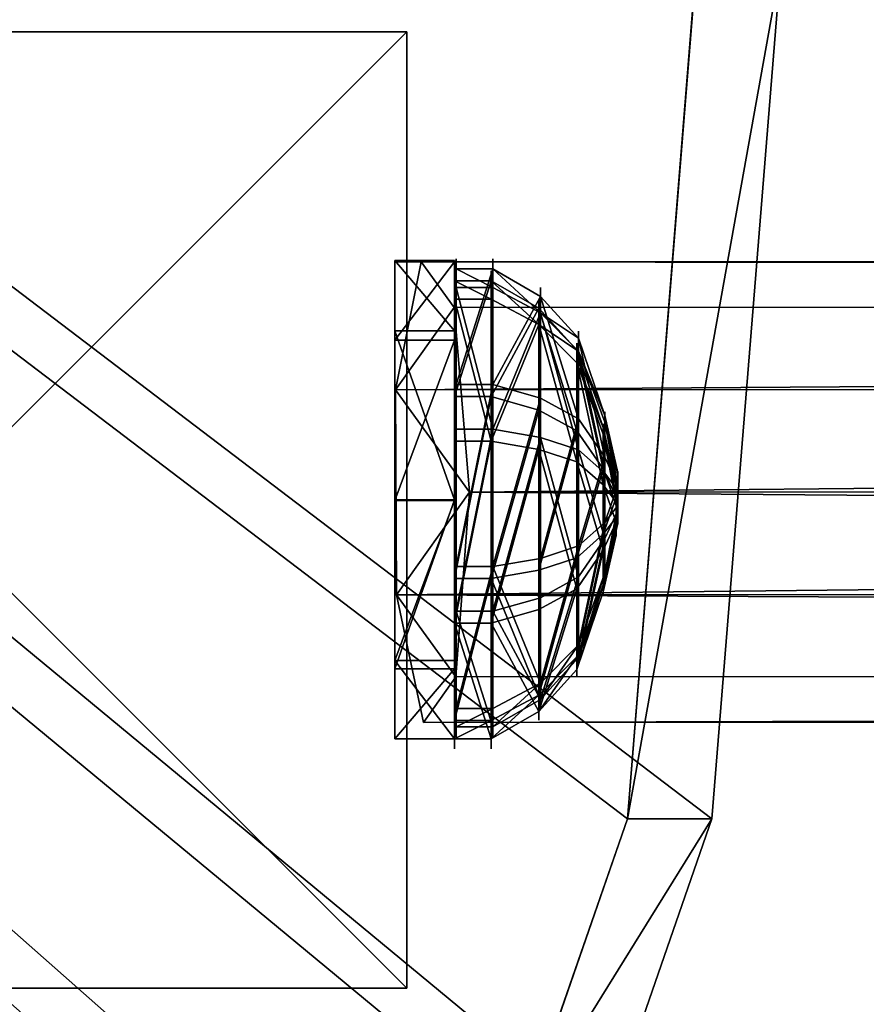
# Model space of a CAD drawing. Extents: x -73 to 474, y -199 to 180.
# Drawn here: x 16 to 24, y 11 to 19 of the extents above; entities that cross this region are included whole.
import ezdxf

# ---------------------------------------------------------------- set-up
doc = ezdxf.new("R2010")
doc.units = 0
doc.header["$MEASUREMENT"] = 0
doc.layers.get('0').update_dxf_attribs({"linetype": 'CONTINUOUS'})

# ---------------------------------------------------------------- blocks, each defined once
blk = doc.blocks.new('GROUP_32')
at = {"color": 250}
mesh = blk.add_polyface(dxfattribs=at)
corners = [(1, 78.4, 7), (6.6, 6.6, 7), (1, 6.6, 7), (6.6, 78.4, 7), (6.6, 1, 7), (78.4, 84, 7), (6.6, 84, 7), (78.4, 78.4, 7), (84, 78.4, 7), (78.4, 6.6, 7), (84, 6.6, 7), (78.4, 1, 7)]
mesh.append_faces([[corners[k] for k in face] for face in [(0, 1, 2), (5, 3, 6), (9, 8, 10), (4, 9, 11)]], dxfattribs={"vtx0": -1, "color": 250})
mesh.append_faces([[corners[k] for k in face] for face in [(1, 3, 4), (8, 9, 7)]], dxfattribs={"vtx0": -1, "vtx1": -1, "color": 250})
mesh.append_faces([[corners[k] for k in face] for face in [(3, 5, 4), (9, 4, 7)]], dxfattribs={"vtx0": -1, "vtx1": -1, "vtx2": -1, "color": 250})
mesh.append_faces([[corners[k] for k in face] for face in [(1, 0, 3), (4, 5, 7)]], dxfattribs={"vtx0": -1, "vtx2": -1, "color": 250})
mesh = blk.add_polyface(dxfattribs=at)
corners = [(6.6, 6.6, 8.5074), (1, 78.4, 8.5074), (1, 6.6, 8.5074), (6.6, 78.4, 8.5074), (6.6, 1, 8.5074), (78.4, 1, 8.5074), (78.4, 6.6, 8.5074), (84, 6.6, 8.5074), (78.4, 78.4, 8.5074), (84, 78.4, 8.5074), (78.4, 84, 8.5074), (6.6, 84, 8.5074)]
mesh.append_faces([[corners[k] for k in face] for face in [(0, 1, 2), (8, 7, 9), (3, 10, 11)]], dxfattribs={"vtx0": -1, "color": 250})
mesh.append_faces([[corners[k] for k in face] for face in [(1, 0, 3), (7, 8, 6), (10, 3, 8)]], dxfattribs={"vtx0": -1, "vtx1": -1, "color": 250})
mesh.append_faces([[corners[k] for k in face] for face in [(8, 3, 6)]], dxfattribs={"vtx0": -1, "vtx1": -1, "vtx2": -1, "color": 250})
mesh.append_faces([[corners[k] for k in face] for face in [(3, 0, 4), (3, 4, 5), (3, 5, 6)]], dxfattribs={"vtx0": -1, "vtx2": -1, "color": 250})
blk = doc.blocks.new('PODEST_KWADRAT_3')
blk.add_blockref('GROUP_32', (-1, -1, -0.0454))
blk = doc.blocks.new('GROUP_41')
for p, q in [((68.768, 26.696, 1), (42.916, 39.356, 1)), ((68.768, 26.696), (42.916, 39.356)), ((140.191, 18.546), (68.768, 26.696)), ((140.191, 18.546, 1), (68.768, 26.696, 1)), ((68.768, 26.696, 1), (68.768, 26.696))]:
    blk.add_line(p, q)
at = {"color": 140}
mesh = blk.add_polyface(dxfattribs=at)
corners = [(8.052, 688.431), (32.393, 66.148), (0.025, 678.383), (446.599, 728.808), (42.916, 39.356), (68.768, 26.696), (140.191, 18.546), (211.766, 11.873), (283.465, 6.68), (355.255, 2.97), (427.106, 0.742), (498.988, 0), (487.904, 711.429), (499.427, 674.876), (934.062, 27.412), (989.542, 674.876), (955.061, 39.357), (965.584, 66.152), (998.026, 665.268), (990.739, 674.774), (991.91, 674.508), (993.033, 674.082), (994.087, 673.505), (995.051, 672.789), (995.906, 671.946), (996.637, 670.992), (997.229, 669.947), (997.671, 668.831), (997.954, 667.663), (998.073, 666.468)]
mesh.append_faces([[corners[k] for k in face] for face in [(0, 1, 2), (18, 28, 29)]], dxfattribs={"vtx0": -1, "color": 140})
mesh.append_faces([[corners[k] for k in face] for face in [(1, 3, 4), (4, 3, 5), (5, 3, 6), (6, 3, 7), (7, 3, 8), (8, 3, 9), (9, 3, 10), (10, 3, 11), (11, 13, 14), (14, 15, 16), (16, 15, 17), (17, 15, 18)]], dxfattribs={"vtx0": -1, "vtx1": -1, "color": 140})
mesh.append_faces([[corners[k] for k in face] for face in [(1, 0, 3), (11, 3, 12), (11, 12, 13), (14, 13, 15), (18, 15, 19), (18, 19, 20), (18, 20, 21), (18, 21, 22), (18, 22, 23), (18, 23, 24), (18, 24, 25), (18, 25, 26), (18, 26, 27), (18, 27, 28)]], dxfattribs={"vtx0": -1, "vtx2": -1, "color": 140})
mesh = blk.add_polyface(dxfattribs=at)
corners = [(32.393, 66.148, 1), (8.052, 688.431, 1), (0.025, 678.383, 1), (446.599, 728.808, 1), (42.916, 39.356, 1), (68.768, 26.696, 1), (140.191, 18.546, 1), (211.766, 11.873, 1), (283.465, 6.68, 1), (355.255, 2.97, 1), (427.106, 0.742, 1), (498.988, 0, 1), (487.904, 711.429, 1), (499.427, 674.876, 1), (934.062, 27.412, 1), (989.542, 674.876, 1), (955.061, 39.357, 1), (965.584, 66.152, 1), (998.026, 665.268, 1), (990.739, 674.774, 1), (991.91, 674.508, 1), (993.033, 674.082, 1), (994.087, 673.505, 1), (995.051, 672.789, 1), (995.906, 671.946, 1), (996.637, 670.992, 1), (997.229, 669.947, 1), (997.671, 668.831, 1), (997.954, 667.663, 1), (998.073, 666.468, 1)]
mesh.append_faces([[corners[k] for k in face] for face in [(0, 1, 2), (28, 18, 29)]], dxfattribs={"vtx0": -1, "color": 140})
mesh.append_faces([[corners[k] for k in face] for face in [(1, 0, 3), (3, 11, 12), (12, 11, 13), (13, 14, 15), (15, 18, 19), (19, 18, 20), (20, 18, 21), (21, 18, 22), (22, 18, 23), (23, 18, 24), (24, 18, 25), (25, 18, 26), (26, 18, 27), (27, 18, 28)]], dxfattribs={"vtx0": -1, "vtx1": -1, "color": 140})
mesh.append_faces([[corners[k] for k in face] for face in [(3, 0, 4), (3, 4, 5), (3, 5, 6), (3, 6, 7), (3, 7, 8), (3, 8, 9), (3, 9, 10), (3, 10, 11), (13, 11, 14), (15, 14, 16), (15, 16, 17), (15, 17, 18)]], dxfattribs={"vtx0": -1, "vtx2": -1, "color": 140})
mesh = blk.add_polyface(dxfattribs=at)
corners = [(68.768, 26.696, 1), (42.916, 39.356), (68.768, 26.696), (42.916, 39.356, 1)]
mesh.append_faces([[corners[k] for k in face] for face in [(0, 1, 2), (1, 0, 3)]], dxfattribs={"vtx0": -1, "color": 140})
mesh = blk.add_polyface(dxfattribs=at)
corners = [(140.191, 18.546, 1), (68.768, 26.696), (140.191, 18.546), (68.768, 26.696, 1)]
mesh.append_faces([[corners[k] for k in face] for face in [(0, 1, 2), (1, 0, 3)]], dxfattribs={"vtx0": -1, "color": 140})
blk = doc.blocks.new('GROUP_105')
at = {"color": 140, "extrusion": (-0.707107, -4.13744e-13, 0.707107), "xscale": 0.09999999999999999, "yscale": 0.09999999999999992, "rotation": 360}
blk.add_blockref('GROUP_41', (-99.883, 0.5, -0.5), dxfattribs=at)
blk = doc.blocks.new('GRUPA_28')
for p, q in [((0, 8, 21.0331), (0, 0, 21.0331)), ((8, 8, 21.0331), (0, 8, 21.0331)), ((0, 8, 21.0331), (0, 8, 323.9935)), ((0, 8, 323.9935), (0, 0, 323.9935)), ((8, 8, 331.9935), (0, 8, 323.9935)), ((0, 0, 21.0331), (8, 0, 21.0331)), ((0, 0, 21.0331), (0, 0, 323.9935)), ((8, 0, 331.9935), (0, 0, 323.9935))]:
    blk.add_line(p, q)
at = {"color": 254}
mesh = blk.add_polyface(dxfattribs=at)
corners = [(8, 8, 21.0331), (0, 0, 21.0331), (0, 8, 21.0331), (8, 0, 21.0331)]
mesh.append_faces([[corners[k] for k in face] for face in [(0, 1, 2), (1, 0, 3)]], dxfattribs={"vtx0": -1, "color": 254})
mesh = blk.add_polyface(dxfattribs=at)
corners = [(0, 8, 323.9935), (0, 0, 21.0331), (0, 0, 323.9935), (0, 8, 21.0331)]
mesh.append_faces([[corners[k] for k in face] for face in [(0, 1, 2), (1, 0, 3)]], dxfattribs={"vtx0": -1, "color": 254})
mesh = blk.add_polyface(dxfattribs=at)
corners = [(0, 8, 323.9935), (8, 8, 21.0331), (0, 8, 21.0331), (8, 8, 331.9935)]
mesh.append_faces([[corners[k] for k in face] for face in [(0, 1, 2), (1, 0, 3)]], dxfattribs={"vtx0": -1, "color": 254})
mesh = blk.add_polyface(dxfattribs=at)
corners = [(8, 0, 331.9935), (0, 8, 323.9935), (0, 0, 323.9935), (8, 8, 331.9935)]
mesh.append_faces([[corners[k] for k in face] for face in [(0, 1, 2), (1, 0, 3)]], dxfattribs={"vtx0": -1, "color": 254})
mesh = blk.add_polyface(dxfattribs=at)
corners = [(8, 0, 331.9935), (0, 0, 21.0331), (8, 0, 21.0331), (0, 0, 323.9935)]
mesh.append_faces([[corners[k] for k in face] for face in [(0, 1, 2), (1, 0, 3)]], dxfattribs={"vtx0": -1, "color": 254})
blk = doc.blocks.new('GRUPA_14')
at = {"color": 1, "rotation": 270}
blk.add_blockref('GROUP_105', (9.8158, 108.5789, 334.148), dxfattribs=at)
at = {"color": 254, "rotation": 270}
blk.add_blockref('GRUPA_28', (96.2391, 104.1404, 13.87), dxfattribs=at)
blk = doc.blocks.new('GRUPA_11')
blk.add_blockref('GRUPA_14', (-107.7779, 208.9078, -34.8949))
blk = doc.blocks.new('GROUP_8')
for p, q in [((1.315, 3.8191), (1.315, 3.8191, 0.306)), ((1.315, 3.8191, 0.306), (1.3863, 3.59, 0.705)), ((2.8394, 3.6803, 0.306), (2.7278, 3.4678, 0.705)), ((2.8394, 3.6803), (2.8394, 3.6803, 0.306)), ((1.3863, 3.59, 0.705), (1.4948, 3.2415, 1.023)), ((2.7278, 3.4678, 0.705), (2.5581, 3.1446, 1.023)), ((1.4948, 3.2415, 1.023), (1.6862, 2.5947, 1.244)), ((2.5581, 3.1446, 1.023), (2.2332, 2.5449, 1.244)), ((0.1389, 2.8394), (0.1389, 2.8394, 0.306)), ((0.1389, 2.8394, 0.306), (0.3514, 2.7278, 0.705)), ((0.3514, 2.7278, 0.705), (0.6745, 2.5581, 1.023)), ((0.6745, 2.5581, 1.023), (1.2642, 2.2432, 1.244)), ((1.6862, 2.5947, 1.244), (1.8442, 2.1196, 1.353)), ((2.2332, 2.5449, 1.244), (2.0119, 2.1044, 1.353)), ((3.8191, 2.5042, 0.306), (3.59, 2.4328, 0.705)), ((3.8191, 2.5042), (3.8191, 2.5042, 0.306)), ((3.59, 2.4328, 0.705), (3.2415, 2.3243, 1.023)), ((3.2415, 2.3243, 1.023), (2.5847, 2.1229, 1.244)), ((1.2642, 2.2432, 1.244), (1.7148, 2.0119, 1.353)), ((2.5847, 2.1229, 1.244), (2.1196, 1.975, 1.353)), ((1.2144, 1.6962, 1.244), (1.6995, 1.8442, 1.353)), ((2.5349, 1.5759, 1.244), (2.1044, 1.8073, 1.353)), ((0.5776, 1.4948, 1.023), (1.2144, 1.6962, 1.244)), ((1.5659, 1.2742, 1.244), (1.8073, 1.7148, 1.353)), ((2.1129, 1.2244, 1.244), (1.975, 1.6995, 1.353)), ((3.1446, 1.261, 1.023), (2.5349, 1.5759, 1.244)), ((0.2291, 1.3863, 0.705), (0.5776, 1.4948, 1.023)), ((0, 1.315, 0.306), (0.2291, 1.3863, 0.705)), ((0, 1.315), (0, 1.315, 0.306)), ((1.261, 0.6745, 1.023), (1.5659, 1.2742, 1.244)), ((3.4678, 1.0913, 0.705), (3.1446, 1.261, 1.023)), ((2.3243, 0.5776, 1.023), (2.1129, 1.2244, 1.244)), ((3.6803, 0.9797, 0.306), (3.4678, 1.0913, 0.705)), ((3.6803, 0.9797), (3.6803, 0.9797, 0.306)), ((1.0913, 0.3514, 0.705), (1.261, 0.6745, 1.023)), ((2.4328, 0.2291, 0.705), (2.3243, 0.5776, 1.023)), ((0.9797, 0.1389, 0.306), (1.0913, 0.3514, 0.705)), ((2.5042, 0, 0.306), (2.4328, 0.2291, 0.705)), ((0.9797, 0.1389), (0.9797, 0.1389, 0.306)), ((2.5042, 0), (2.5042, 0, 0.306))]:
    blk.add_line(p, q)
for centre, radius in [((1.9096, 1.9096, 0.306), 2), ((1.9096, 1.9096), 2), ((1.9096, 1.9096, 0.705), 1.76), ((1.9096, 1.9096, 1.023), 1.395), ((1.8996, 1.9096, 1.244), 0.7176), ((1.9096, 1.9096, 1.353), 0.22)]:
    blk.add_circle(centre, radius)
at = {"color": 18}
mesh = blk.add_polyface(dxfattribs=at)
corners = [(0.1389, 2.8394), (0.9797, 0.1389), (0, 1.315), (1.315, 3.8191), (2.5042, 0), (2.8394, 3.6803), (3.6803, 0.9797), (3.8191, 2.5042)]
mesh.append_faces([[corners[k] for k in face] for face in [(0, 1, 2), (6, 5, 7)]], dxfattribs={"vtx0": -1, "color": 18})
mesh.append_faces([[corners[k] for k in face] for face in [(1, 3, 4), (4, 5, 6)]], dxfattribs={"vtx0": -1, "vtx1": -1, "color": 18})
mesh.append_faces([[corners[k] for k in face] for face in [(1, 0, 3), (4, 3, 5)]], dxfattribs={"vtx0": -1, "vtx2": -1, "color": 18})
mesh = blk.add_polyface(dxfattribs=at)
corners = [(0.9797, 0.1389, 0.306), (0.1389, 2.8394, 0.306), (0, 1.315, 0.306), (1.315, 3.8191, 0.306), (2.5042, 0, 0.306), (2.8394, 3.6803, 0.306), (3.6803, 0.9797, 0.306), (3.8191, 2.5042, 0.306)]
mesh.append_faces([[corners[k] for k in face] for face in [(0, 1, 2), (5, 6, 7)]], dxfattribs={"vtx0": -1, "color": 18})
mesh.append_faces([[corners[k] for k in face] for face in [(1, 0, 3), (3, 4, 5)]], dxfattribs={"vtx0": -1, "vtx1": -1, "color": 18})
mesh.append_faces([[corners[k] for k in face] for face in [(3, 0, 4), (5, 4, 6)]], dxfattribs={"vtx0": -1, "vtx2": -1, "color": 18})
mesh = blk.add_polyface(dxfattribs=at)
corners = [(0.1389, 2.8394, 0.306), (1.315, 3.8191), (0.1389, 2.8394), (1.315, 3.8191, 0.306)]
mesh.append_faces([[corners[k] for k in face] for face in [(0, 1, 2), (1, 0, 3)]], dxfattribs={"vtx0": -1, "color": 18})
mesh = blk.add_polyface(dxfattribs=at)
corners = [(0.1389, 2.8394, 0.306), (1.3863, 3.59, 0.705), (1.315, 3.8191, 0.306), (0.3514, 2.7278, 0.705)]
mesh.append_faces([[corners[k] for k in face] for face in [(0, 1, 2), (1, 0, 3)]], dxfattribs={"vtx0": -1, "color": 18})
mesh = blk.add_polyface(dxfattribs=at)
corners = [(1.315, 3.8191, 0.306), (2.8394, 3.6803), (1.315, 3.8191), (2.8394, 3.6803, 0.306)]
mesh.append_faces([[corners[k] for k in face] for face in [(0, 1, 2), (1, 0, 3)]], dxfattribs={"vtx0": -1, "color": 18})
mesh = blk.add_polyface(dxfattribs=at)
corners = [(1.3863, 3.59, 0.705), (2.8394, 3.6803, 0.306), (1.315, 3.8191, 0.306), (2.7278, 3.4678, 0.705)]
mesh.append_faces([[corners[k] for k in face] for face in [(0, 1, 2), (1, 0, 3)]], dxfattribs={"vtx0": -1, "color": 18})
mesh = blk.add_polyface(dxfattribs=at)
corners = [(3.8191, 2.5042, 0.306), (2.7278, 3.4678, 0.705), (3.59, 2.4328, 0.705), (2.8394, 3.6803, 0.306)]
mesh.append_faces([[corners[k] for k in face] for face in [(0, 1, 2), (1, 0, 3)]], dxfattribs={"vtx0": -1, "color": 18})
mesh = blk.add_polyface(dxfattribs=at)
corners = [(3.8191, 2.5042), (2.8394, 3.6803, 0.306), (3.8191, 2.5042, 0.306), (2.8394, 3.6803)]
mesh.append_faces([[corners[k] for k in face] for face in [(0, 1, 2), (1, 0, 3)]], dxfattribs={"vtx0": -1, "color": 18})
mesh = blk.add_polyface(dxfattribs=at)
corners = [(1.0913, 0.3514, 0.705), (0.3514, 2.7278, 0.705), (0.2291, 1.3863, 0.705), (1.3863, 3.59, 0.705), (2.4328, 0.2291, 0.705), (2.7278, 3.4678, 0.705), (3.4678, 1.0913, 0.705), (3.59, 2.4328, 0.705)]
mesh.append_faces([[corners[k] for k in face] for face in [(0, 1, 2), (5, 6, 7)]], dxfattribs={"vtx0": -1, "color": 18})
mesh.append_faces([[corners[k] for k in face] for face in [(1, 0, 3), (3, 4, 5)]], dxfattribs={"vtx0": -1, "vtx1": -1, "color": 18})
mesh.append_faces([[corners[k] for k in face] for face in [(3, 0, 4), (5, 4, 6)]], dxfattribs={"vtx0": -1, "vtx2": -1, "color": 18})
mesh = blk.add_polyface(dxfattribs=at)
corners = [(0.6745, 2.5581, 1.023), (1.3863, 3.59, 0.705), (0.3514, 2.7278, 0.705), (1.4948, 3.2415, 1.023)]
mesh.append_faces([[corners[k] for k in face] for face in [(0, 1, 2), (1, 0, 3)]], dxfattribs={"vtx0": -1, "color": 18})
mesh = blk.add_polyface(dxfattribs=at)
corners = [(1.4948, 3.2415, 1.023), (2.7278, 3.4678, 0.705), (1.3863, 3.59, 0.705), (2.5581, 3.1446, 1.023)]
mesh.append_faces([[corners[k] for k in face] for face in [(0, 1, 2), (1, 0, 3)]], dxfattribs={"vtx0": -1, "color": 18})
mesh = blk.add_polyface(dxfattribs=at)
corners = [(3.2415, 2.3243, 1.023), (2.7278, 3.4678, 0.705), (2.5581, 3.1446, 1.023), (3.59, 2.4328, 0.705)]
mesh.append_faces([[corners[k] for k in face] for face in [(0, 1, 2), (1, 0, 3)]], dxfattribs={"vtx0": -1, "color": 18})
mesh = blk.add_polyface(dxfattribs=at)
corners = [(1.261, 0.6745, 1.023), (0.6745, 2.5581, 1.023), (0.5776, 1.4948, 1.023), (1.4948, 3.2415, 1.023), (2.3243, 0.5776, 1.023), (2.5581, 3.1446, 1.023), (3.1446, 1.261, 1.023), (3.2415, 2.3243, 1.023)]
mesh.append_faces([[corners[k] for k in face] for face in [(0, 1, 2), (5, 6, 7)]], dxfattribs={"vtx0": -1, "color": 18})
mesh.append_faces([[corners[k] for k in face] for face in [(1, 0, 3), (3, 4, 5)]], dxfattribs={"vtx0": -1, "vtx1": -1, "color": 18})
mesh.append_faces([[corners[k] for k in face] for face in [(3, 0, 4), (5, 4, 6)]], dxfattribs={"vtx0": -1, "vtx2": -1, "color": 18})
mesh = blk.add_polyface(dxfattribs=at)
corners = [(1.2642, 2.2432, 1.244), (1.4948, 3.2415, 1.023), (0.6745, 2.5581, 1.023), (1.6862, 2.5947, 1.244)]
mesh.append_faces([[corners[k] for k in face] for face in [(0, 1, 2), (1, 0, 3)]], dxfattribs={"vtx0": -1, "color": 18})
mesh = blk.add_polyface(dxfattribs=at)
corners = [(1.6862, 2.5947, 1.244), (2.5581, 3.1446, 1.023), (1.4948, 3.2415, 1.023), (2.2332, 2.5449, 1.244)]
mesh.append_faces([[corners[k] for k in face] for face in [(0, 1, 2), (1, 0, 3)]], dxfattribs={"vtx0": -1, "color": 18})
mesh = blk.add_polyface(dxfattribs=at)
corners = [(2.5847, 2.1229, 1.244), (2.5581, 3.1446, 1.023), (2.2332, 2.5449, 1.244), (3.2415, 2.3243, 1.023)]
mesh.append_faces([[corners[k] for k in face] for face in [(0, 1, 2), (1, 0, 3)]], dxfattribs={"vtx0": -1, "color": 18})
mesh = blk.add_polyface(dxfattribs=at)
corners = [(0, 1.315, 0.306), (0.1389, 2.8394), (0, 1.315), (0.1389, 2.8394, 0.306)]
mesh.append_faces([[corners[k] for k in face] for face in [(0, 1, 2), (1, 0, 3)]], dxfattribs={"vtx0": -1, "color": 18})
mesh = blk.add_polyface(dxfattribs=at)
corners = [(0.2291, 1.3863, 0.705), (0.1389, 2.8394, 0.306), (0, 1.315, 0.306), (0.3514, 2.7278, 0.705)]
mesh.append_faces([[corners[k] for k in face] for face in [(0, 1, 2), (1, 0, 3)]], dxfattribs={"vtx0": -1, "color": 18})
mesh = blk.add_polyface(dxfattribs=at)
corners = [(0.5776, 1.4948, 1.023), (0.3514, 2.7278, 0.705), (0.2291, 1.3863, 0.705), (0.6745, 2.5581, 1.023)]
mesh.append_faces([[corners[k] for k in face] for face in [(0, 1, 2), (1, 0, 3)]], dxfattribs={"vtx0": -1, "color": 18})
mesh = blk.add_polyface(dxfattribs=at)
corners = [(1.2144, 1.6962, 1.244), (0.6745, 2.5581, 1.023), (0.5776, 1.4948, 1.023), (1.2642, 2.2432, 1.244)]
mesh.append_faces([[corners[k] for k in face] for face in [(0, 1, 2), (1, 0, 3)]], dxfattribs={"vtx0": -1, "color": 18})
mesh = blk.add_polyface(dxfattribs=at)
corners = [(1.5659, 1.2742, 1.244), (1.2642, 2.2432, 1.244), (1.2144, 1.6962, 1.244), (1.6862, 2.5947, 1.244), (2.1129, 1.2244, 1.244), (2.2332, 2.5449, 1.244), (2.5349, 1.5759, 1.244), (2.5847, 2.1229, 1.244)]
mesh.append_faces([[corners[k] for k in face] for face in [(0, 1, 2), (5, 6, 7)]], dxfattribs={"vtx0": -1, "color": 18})
mesh.append_faces([[corners[k] for k in face] for face in [(1, 0, 3), (3, 4, 5)]], dxfattribs={"vtx0": -1, "vtx1": -1, "color": 18})
mesh.append_faces([[corners[k] for k in face] for face in [(3, 0, 4), (5, 4, 6)]], dxfattribs={"vtx0": -1, "vtx2": -1, "color": 18})
mesh = blk.add_polyface(dxfattribs=at)
corners = [(1.7148, 2.0119, 1.353), (1.6862, 2.5947, 1.244), (1.2642, 2.2432, 1.244), (1.8442, 2.1196, 1.353)]
mesh.append_faces([[corners[k] for k in face] for face in [(0, 1, 2), (1, 0, 3)]], dxfattribs={"vtx0": -1, "color": 18})
mesh = blk.add_polyface(dxfattribs=at)
corners = [(1.8442, 2.1196, 1.353), (2.2332, 2.5449, 1.244), (1.6862, 2.5947, 1.244), (2.0119, 2.1044, 1.353)]
mesh.append_faces([[corners[k] for k in face] for face in [(0, 1, 2), (1, 0, 3)]], dxfattribs={"vtx0": -1, "color": 18})
mesh = blk.add_polyface(dxfattribs=at)
corners = [(2.1196, 1.975, 1.353), (2.2332, 2.5449, 1.244), (2.0119, 2.1044, 1.353), (2.5847, 2.1229, 1.244)]
mesh.append_faces([[corners[k] for k in face] for face in [(0, 1, 2), (1, 0, 3)]], dxfattribs={"vtx0": -1, "color": 18})
mesh = blk.add_polyface(dxfattribs=at)
corners = [(3.8191, 2.5042, 0.306), (3.4678, 1.0913, 0.705), (3.6803, 0.9797, 0.306), (3.59, 2.4328, 0.705)]
mesh.append_faces([[corners[k] for k in face] for face in [(0, 1, 2), (1, 0, 3)]], dxfattribs={"vtx0": -1, "color": 18})
mesh = blk.add_polyface(dxfattribs=at)
corners = [(3.8191, 2.5042), (3.6803, 0.9797, 0.306), (3.6803, 0.9797), (3.8191, 2.5042, 0.306)]
mesh.append_faces([[corners[k] for k in face] for face in [(0, 1, 2), (1, 0, 3)]], dxfattribs={"vtx0": -1, "color": 18})
mesh = blk.add_polyface(dxfattribs=at)
corners = [(3.4678, 1.0913, 0.705), (3.2415, 2.3243, 1.023), (3.1446, 1.261, 1.023), (3.59, 2.4328, 0.705)]
mesh.append_faces([[corners[k] for k in face] for face in [(0, 1, 2), (1, 0, 3)]], dxfattribs={"vtx0": -1, "color": 18})
mesh = blk.add_polyface(dxfattribs=at)
corners = [(3.1446, 1.261, 1.023), (2.5847, 2.1229, 1.244), (2.5349, 1.5759, 1.244), (3.2415, 2.3243, 1.023)]
mesh.append_faces([[corners[k] for k in face] for face in [(0, 1, 2), (1, 0, 3)]], dxfattribs={"vtx0": -1, "color": 18})
mesh = blk.add_polyface(dxfattribs=at)
corners = [(1.6995, 1.8442, 1.353), (1.2642, 2.2432, 1.244), (1.2144, 1.6962, 1.244), (1.7148, 2.0119, 1.353)]
mesh.append_faces([[corners[k] for k in face] for face in [(0, 1, 2), (1, 0, 3)]], dxfattribs={"vtx0": -1, "color": 18})
mesh = blk.add_polyface(dxfattribs=at)
corners = [(1.8073, 1.7148, 1.353), (1.7148, 2.0119, 1.353), (1.6995, 1.8442, 1.353), (1.8442, 2.1196, 1.353), (1.975, 1.6995, 1.353), (2.0119, 2.1044, 1.353), (2.1044, 1.8073, 1.353), (2.1196, 1.975, 1.353)]
mesh.append_faces([[corners[k] for k in face] for face in [(0, 1, 2), (5, 6, 7)]], dxfattribs={"vtx0": -1, "color": 18})
mesh.append_faces([[corners[k] for k in face] for face in [(1, 0, 3), (3, 4, 5)]], dxfattribs={"vtx0": -1, "vtx1": -1, "color": 18})
mesh.append_faces([[corners[k] for k in face] for face in [(3, 0, 4), (5, 4, 6)]], dxfattribs={"vtx0": -1, "vtx2": -1, "color": 18})
mesh = blk.add_polyface(dxfattribs=at)
corners = [(2.5349, 1.5759, 1.244), (2.1196, 1.975, 1.353), (2.1044, 1.8073, 1.353), (2.5847, 2.1229, 1.244)]
mesh.append_faces([[corners[k] for k in face] for face in [(0, 1, 2), (1, 0, 3)]], dxfattribs={"vtx0": -1, "color": 18})
mesh = blk.add_polyface(dxfattribs=at)
corners = [(1.5659, 1.2742, 1.244), (1.6995, 1.8442, 1.353), (1.2144, 1.6962, 1.244), (1.8073, 1.7148, 1.353)]
mesh.append_faces([[corners[k] for k in face] for face in [(0, 1, 2), (1, 0, 3)]], dxfattribs={"vtx0": -1, "color": 18})
mesh = blk.add_polyface(dxfattribs=at)
corners = [(2.1129, 1.2244, 1.244), (2.1044, 1.8073, 1.353), (1.975, 1.6995, 1.353), (2.5349, 1.5759, 1.244)]
mesh.append_faces([[corners[k] for k in face] for face in [(0, 1, 2), (1, 0, 3)]], dxfattribs={"vtx0": -1, "color": 18})
mesh = blk.add_polyface(dxfattribs=at)
corners = [(1.261, 0.6745, 1.023), (1.2144, 1.6962, 1.244), (0.5776, 1.4948, 1.023), (1.5659, 1.2742, 1.244)]
mesh.append_faces([[corners[k] for k in face] for face in [(0, 1, 2), (1, 0, 3)]], dxfattribs={"vtx0": -1, "color": 18})
mesh = blk.add_polyface(dxfattribs=at)
corners = [(2.1129, 1.2244, 1.244), (1.8073, 1.7148, 1.353), (1.5659, 1.2742, 1.244), (1.975, 1.6995, 1.353)]
mesh.append_faces([[corners[k] for k in face] for face in [(0, 1, 2), (1, 0, 3)]], dxfattribs={"vtx0": -1, "color": 18})
mesh = blk.add_polyface(dxfattribs=at)
corners = [(2.3243, 0.5776, 1.023), (2.5349, 1.5759, 1.244), (2.1129, 1.2244, 1.244), (3.1446, 1.261, 1.023)]
mesh.append_faces([[corners[k] for k in face] for face in [(0, 1, 2), (1, 0, 3)]], dxfattribs={"vtx0": -1, "color": 18})
mesh = blk.add_polyface(dxfattribs=at)
corners = [(1.0913, 0.3514, 0.705), (0.5776, 1.4948, 1.023), (0.2291, 1.3863, 0.705), (1.261, 0.6745, 1.023)]
mesh.append_faces([[corners[k] for k in face] for face in [(0, 1, 2), (1, 0, 3)]], dxfattribs={"vtx0": -1, "color": 18})
mesh = blk.add_polyface(dxfattribs=at)
corners = [(1.0913, 0.3514, 0.705), (0, 1.315, 0.306), (0.9797, 0.1389, 0.306), (0.2291, 1.3863, 0.705)]
mesh.append_faces([[corners[k] for k in face] for face in [(0, 1, 2), (1, 0, 3)]], dxfattribs={"vtx0": -1, "color": 18})
mesh = blk.add_polyface(dxfattribs=at)
corners = [(0.9797, 0.1389, 0.306), (0, 1.315), (0.9797, 0.1389), (0, 1.315, 0.306)]
mesh.append_faces([[corners[k] for k in face] for face in [(0, 1, 2), (1, 0, 3)]], dxfattribs={"vtx0": -1, "color": 18})
mesh = blk.add_polyface(dxfattribs=at)
corners = [(2.3243, 0.5776, 1.023), (1.5659, 1.2742, 1.244), (1.261, 0.6745, 1.023), (2.1129, 1.2244, 1.244)]
mesh.append_faces([[corners[k] for k in face] for face in [(0, 1, 2), (1, 0, 3)]], dxfattribs={"vtx0": -1, "color": 18})
mesh = blk.add_polyface(dxfattribs=at)
corners = [(2.4328, 0.2291, 0.705), (3.1446, 1.261, 1.023), (2.3243, 0.5776, 1.023), (3.4678, 1.0913, 0.705)]
mesh.append_faces([[corners[k] for k in face] for face in [(0, 1, 2), (1, 0, 3)]], dxfattribs={"vtx0": -1, "color": 18})
mesh = blk.add_polyface(dxfattribs=at)
corners = [(3.6803, 0.9797, 0.306), (2.4328, 0.2291, 0.705), (2.5042, 0, 0.306), (3.4678, 1.0913, 0.705)]
mesh.append_faces([[corners[k] for k in face] for face in [(0, 1, 2), (1, 0, 3)]], dxfattribs={"vtx0": -1, "color": 18})
mesh = blk.add_polyface(dxfattribs=at)
corners = [(3.6803, 0.9797, 0.306), (2.5042, 0), (3.6803, 0.9797), (2.5042, 0, 0.306)]
mesh.append_faces([[corners[k] for k in face] for face in [(0, 1, 2), (1, 0, 3)]], dxfattribs={"vtx0": -1, "color": 18})
mesh = blk.add_polyface(dxfattribs=at)
corners = [(2.4328, 0.2291, 0.705), (1.261, 0.6745, 1.023), (1.0913, 0.3514, 0.705), (2.3243, 0.5776, 1.023)]
mesh.append_faces([[corners[k] for k in face] for face in [(0, 1, 2), (1, 0, 3)]], dxfattribs={"vtx0": -1, "color": 18})
mesh = blk.add_polyface(dxfattribs=at)
corners = [(2.4328, 0.2291, 0.705), (0.9797, 0.1389, 0.306), (2.5042, 0, 0.306), (1.0913, 0.3514, 0.705)]
mesh.append_faces([[corners[k] for k in face] for face in [(0, 1, 2), (1, 0, 3)]], dxfattribs={"vtx0": -1, "color": 18})
mesh = blk.add_polyface(dxfattribs=at)
corners = [(2.5042, 0, 0.306), (0.9797, 0.1389), (2.5042, 0), (0.9797, 0.1389, 0.306)]
mesh.append_faces([[corners[k] for k in face] for face in [(0, 1, 2), (1, 0, 3)]], dxfattribs={"vtx0": -1, "color": 18})
blk = doc.blocks.new('GRUPA_35')
at = {"extrusion": (1, 1.249e-14, -1.14214e-13), "rotation": 100.9999999999738}
for p in [(4.2539, 11.4542, 9.7657), (4.1544, 0.83, 9.7521)]:
    blk.add_blockref('GROUP_8', p, dxfattribs=at)
blk = doc.blocks.new('GRUPA_36')
for p, q in [((0, 4, 13), (0.5, 4, 13)), ((0, 3.989, 1.7909), (0, 4, 13)), ((0, 3.989, 1.7909), (0.5, 3.989, 1.7909)), ((0.5, 3.989, 1.7909), (0.5, 4, 13)), ((0, 3.4142, 14.4142), (0.5, 3.4142, 14.4142)), ((0, 3.3348, 0.5134), (0.5, 3.3348, 0.5134)), ((0, 2, 15), (0.5, 2, 15)), ((0, 1.9945), (0.5, 1.9945)), ((0, 0.6542, 0.5134), (0.5, 0.6542, 0.5134)), ((0, 0.5858, 14.4142), (0.5, 0.5858, 14.4142)), ((0, 0, 1.7909), (0.5, 0, 1.7909)), ((0, 0, 13), (0, 0, 1.7909)), ((0, 0, 13), (0.5, 0, 13)), ((0.5, 0, 13), (0.5, 0, 1.7909))]:
    blk.add_line(p, q)
at = {"extrusion": (1, 2.15146e-21, 2.88765e-13)}
for centre in [(2, 13), (2, 13, 0.5)]:
    blk.add_arc(centre, 2, 360, 180, dxfattribs=at)
at = {"extrusion": (-1, 0, 0)}
for centre in [(-1.9945, 2.0061), (-1.9945, 2.0061, -0.5)]:
    blk.add_arc(centre, 2.0061, 186.1567, 353.8433, dxfattribs=at)
at = {"color": 1}
mesh = blk.add_polyface(dxfattribs=at)
corners = [(0, 4, 13), (0.5, 3.4142, 14.4142), (0.5, 4, 13), (0, 3.4142, 14.4142)]
mesh.append_faces([[corners[k] for k in face] for face in [(0, 1, 2), (1, 0, 3)]], dxfattribs={"vtx0": -1, "color": 1})
mesh = blk.add_polyface(dxfattribs=at)
corners = [(0, 3.989, 1.7909), (0.5, 4, 13), (0.5, 3.989, 1.7909), (0, 4, 13)]
mesh.append_faces([[corners[k] for k in face] for face in [(0, 1, 2), (1, 0, 3)]], dxfattribs={"vtx0": -1, "color": 1})
mesh = blk.add_polyface(dxfattribs=at)
corners = [(0, 0.5858, 14.4142), (0, 0, 1.7909), (0, 0, 13), (0, 0.6542, 0.5134), (0, 2, 15), (0, 1.9945), (0, 3.3348, 0.5134), (0, 3.4142, 14.4142), (0, 3.989, 1.7909), (0, 4, 13)]
mesh.append_faces([[corners[k] for k in face] for face in [(0, 1, 2), (8, 7, 9)]], dxfattribs={"vtx0": -1, "color": 1})
mesh.append_faces([[corners[k] for k in face] for face in [(1, 0, 3), (3, 4, 5), (5, 4, 6), (6, 7, 8)]], dxfattribs={"vtx0": -1, "vtx1": -1, "color": 1})
mesh.append_faces([[corners[k] for k in face] for face in [(3, 0, 4), (6, 4, 7)]], dxfattribs={"vtx0": -1, "vtx2": -1, "color": 1})
mesh = blk.add_polyface(dxfattribs=at)
corners = [(0, 3.3348, 0.5134), (0.5, 3.989, 1.7909), (0.5, 3.3348, 0.5134), (0, 3.989, 1.7909)]
mesh.append_faces([[corners[k] for k in face] for face in [(0, 1, 2), (1, 0, 3)]], dxfattribs={"vtx0": -1, "color": 1})
mesh = blk.add_polyface(dxfattribs=at)
corners = [(0.5, 0.6542, 0.5134), (0.5, 0, 13), (0.5, 0, 1.7909), (0.5, 0.5858, 14.4142), (0.5, 2, 15), (0.5, 1.9945), (0.5, 3.3348, 0.5134), (0.5, 3.4142, 14.4142), (0.5, 3.989, 1.7909), (0.5, 4, 13)]
mesh.append_faces([[corners[k] for k in face] for face in [(0, 1, 2), (7, 8, 9)]], dxfattribs={"vtx0": -1, "color": 1})
mesh.append_faces([[corners[k] for k in face] for face in [(1, 0, 3), (3, 0, 4), (4, 6, 7)]], dxfattribs={"vtx0": -1, "vtx1": -1, "color": 1})
mesh.append_faces([[corners[k] for k in face] for face in [(4, 0, 5), (4, 5, 6), (7, 6, 8)]], dxfattribs={"vtx0": -1, "vtx2": -1, "color": 1})
mesh = blk.add_polyface(dxfattribs=at)
corners = [(0.5, 2, 15), (0, 3.4142, 14.4142), (0, 2, 15), (0.5, 3.4142, 14.4142)]
mesh.append_faces([[corners[k] for k in face] for face in [(0, 1, 2), (1, 0, 3)]], dxfattribs={"vtx0": -1, "color": 1})
mesh = blk.add_polyface(dxfattribs=at)
corners = [(0.5, 3.3348, 0.5134), (0, 1.9945), (0, 3.3348, 0.5134), (0.5, 1.9945)]
mesh.append_faces([[corners[k] for k in face] for face in [(0, 1, 2), (1, 0, 3)]], dxfattribs={"vtx0": -1, "color": 1})
mesh = blk.add_polyface(dxfattribs=at)
corners = [(0, 0.5858, 14.4142), (0.5, 2, 15), (0, 2, 15), (0.5, 0.5858, 14.4142)]
mesh.append_faces([[corners[k] for k in face] for face in [(0, 1, 2), (1, 0, 3)]], dxfattribs={"vtx0": -1, "color": 1})
mesh = blk.add_polyface(dxfattribs=at)
corners = [(0.5, 1.9945), (0, 0.6542, 0.5134), (0, 1.9945), (0.5, 0.6542, 0.5134)]
mesh.append_faces([[corners[k] for k in face] for face in [(0, 1, 2), (1, 0, 3)]], dxfattribs={"vtx0": -1, "color": 1})
mesh = blk.add_polyface(dxfattribs=at)
corners = [(0.5, 0, 1.7909), (0, 0.6542, 0.5134), (0.5, 0.6542, 0.5134), (0, 0, 1.7909)]
mesh.append_faces([[corners[k] for k in face] for face in [(0, 1, 2), (1, 0, 3)]], dxfattribs={"vtx0": -1, "color": 1})
mesh = blk.add_polyface(dxfattribs=at)
corners = [(0.5, 0.5858, 14.4142), (0, 0, 13), (0.5, 0, 13), (0, 0.5858, 14.4142)]
mesh.append_faces([[corners[k] for k in face] for face in [(0, 1, 2), (1, 0, 3)]], dxfattribs={"vtx0": -1, "color": 1})
mesh = blk.add_polyface(dxfattribs=at)
corners = [(0.5, 0, 13), (0, 0, 1.7909), (0.5, 0, 1.7909), (0, 0, 13)]
mesh.append_faces([[corners[k] for k in face] for face in [(0, 1, 2), (1, 0, 3)]], dxfattribs={"vtx0": -1, "color": 1})
blk = doc.blocks.new('GRUPA_65')
for name, p in [('GRUPA_35', (0, 0)), ('GRUPA_36', (9.2521, 0))]:
    blk.add_blockref(name, p)
blk = doc.blocks.new('GRUPA_68')
for p, q in [((0.2148, 3.8521, 31.1208), (179.8341, 3.9634, 1.1882)), ((0.2148, 3.8521, 31.1208), (0, 2.7831, 29.8279)), ((0.491, 3.4708, 32.7768), (0.2148, 3.8521, 31.1208)), ((0.491, 3.4708, 32.7768), (180.1103, 3.5821, 2.8442)), ((0.6206, 1.9263, 33.549), (0.491, 3.4708, 32.7768)), ((0, 2.7831, 29.8279), (179.6193, 2.8944, -0.1047)), ((0, 2.7831, 29.8279), (0.0084, 1.0687, 29.8717)), ((180.24, 2.0376, 3.6164), (0.6206, 1.9263, 33.549)), ((0.5061, 0.3816, 32.8558), (0.6206, 1.9263, 33.549)), ((0.0084, 1.0687, 29.8717), (179.6277, 1.1801, -0.0609)), ((0.0084, 1.0687, 29.8717), (0.2336, 0, 31.2193)), ((0.5061, 0.3816, 32.8558), (180.1254, 0.493, 2.9233)), ((0.2336, 0, 31.2193), (0.5061, 0.3816, 32.8558)), ((0.2336, 0, 31.2193), (179.8529, 0.1114, 1.2867))]:
    blk.add_line(p, q)
at = {"color": 1}
mesh = blk.add_polyface(dxfattribs=at)
corners = [(179.8341, 3.9634, 1.1882), (0, 2.7831, 29.8279), (179.6193, 2.8944, -0.1047), (0.2148, 3.8521, 31.1208)]
mesh.append_faces([[corners[k] for k in face] for face in [(0, 1, 2), (1, 0, 3)]], dxfattribs={"vtx0": -1, "color": 1})
mesh = blk.add_polyface(dxfattribs=at)
corners = [(180.1103, 3.5821, 2.8442), (0.2148, 3.8521, 31.1208), (179.8341, 3.9634, 1.1882), (0.491, 3.4708, 32.7768)]
mesh.append_faces([[corners[k] for k in face] for face in [(0, 1, 2), (1, 0, 3)]], dxfattribs={"vtx0": -1, "color": 1})
mesh = blk.add_polyface(dxfattribs=at)
corners = [(0.0084, 1.0687, 29.8717), (0.5061, 0.3816, 32.8558), (0.2336, 0, 31.2193), (0.6206, 1.9263, 33.549), (0, 2.7831, 29.8279), (0.491, 3.4708, 32.7768), (0.2148, 3.8521, 31.1208)]
mesh.append_faces([[corners[k] for k in face] for face in [(0, 1, 2), (5, 4, 6)]], dxfattribs={"vtx0": -1, "color": 1})
mesh.append_faces([[corners[k] for k in face] for face in [(1, 0, 3), (3, 4, 5)]], dxfattribs={"vtx0": -1, "vtx1": -1, "color": 1})
mesh.append_faces([[corners[k] for k in face] for face in [(3, 0, 4)]], dxfattribs={"vtx0": -1, "vtx2": -1, "color": 1})
mesh = blk.add_polyface(dxfattribs=at)
corners = [(180.1103, 3.5821, 2.8442), (0.6206, 1.9263, 33.549), (0.491, 3.4708, 32.7768), (180.24, 2.0376, 3.6164)]
mesh.append_faces([[corners[k] for k in face] for face in [(0, 1, 2), (1, 0, 3)]], dxfattribs={"vtx0": -1, "color": 1})
mesh = blk.add_polyface(dxfattribs=at)
corners = [(0.0084, 1.0687, 29.8717), (179.6193, 2.8944, -0.1047), (0, 2.7831, 29.8279), (179.6277, 1.1801, -0.0609)]
mesh.append_faces([[corners[k] for k in face] for face in [(0, 1, 2), (1, 0, 3)]], dxfattribs={"vtx0": -1, "color": 1})
mesh = blk.add_polyface(dxfattribs=at)
corners = [(0.6206, 1.9263, 33.549), (180.1254, 0.493, 2.9233), (0.5061, 0.3816, 32.8558), (180.24, 2.0376, 3.6164)]
mesh.append_faces([[corners[k] for k in face] for face in [(0, 1, 2), (1, 0, 3)]], dxfattribs={"vtx0": -1, "color": 1})
mesh = blk.add_polyface(dxfattribs=at)
corners = [(0.0084, 1.0687, 29.8717), (179.8529, 0.1114, 1.2867), (179.6277, 1.1801, -0.0609), (0.2336, 0, 31.2193)]
mesh.append_faces([[corners[k] for k in face] for face in [(0, 1, 2), (1, 0, 3)]], dxfattribs={"vtx0": -1, "color": 1})
mesh = blk.add_polyface(dxfattribs=at)
corners = [(0.2336, 0, 31.2193), (180.1254, 0.493, 2.9233), (179.8529, 0.1114, 1.2867), (0.5061, 0.3816, 32.8558)]
mesh.append_faces([[corners[k] for k in face] for face in [(0, 1, 2), (1, 0, 3)]], dxfattribs={"vtx0": -1, "color": 1})
blk = doc.blocks.new('GRUPA_60')
for name, p in [('GRUPA_65', (0, 0, 102.3816)), ('GRUPA_68', (9.2581, 0.1372, 78.4211))]:
    blk.add_blockref(name, p)

msp = doc.modelspace()

# ---------------------------------------------------------------- block references
at = {"color": 140, "rotation": 270}
msp.add_blockref('GRUPA_11', (-293.3589, 7.8421), dxfattribs=at)
for name, p in [('GRUPA_60', (10.3354, 13.4661, 111.5637)), ('PODEST_KWADRAT_3', (-65.912, 14.1015, 141.538))]:
    msp.add_blockref(name, p)

doc.saveas('drawing.dxf')
